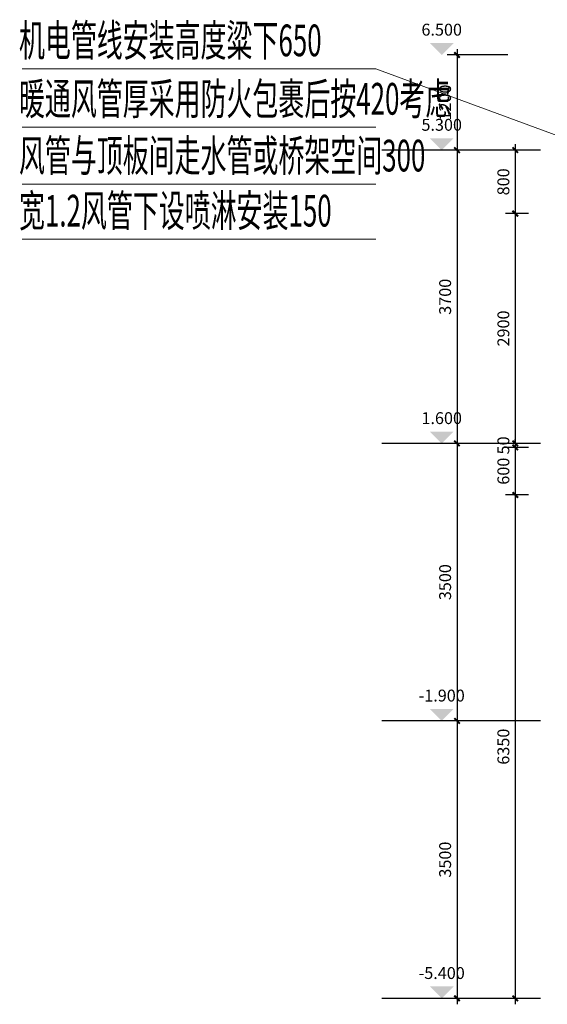
# Model space of a CAD drawing. Extents: x 718350208 to 1439593565, y 2525566529 to 5071443259.
# Drawn here: x 719416965 to 719423624, y 2535954565 to 2535966985 of the extents above; entities that cross this region are included whole.
import ezdxf

# ---------------------------------------------------------------- set-up
doc = ezdxf.new("R2010")
doc.units = 0
doc.header["$LTSCALE"] = 1000
doc.header["$MEASUREMENT"] = 0
doc.linetypes.add('DOTE', pattern=[2.42, 2, -0.2, 0.02, -0.2])
doc.layers.get('0').update_dxf_attribs({"lineweight": 5})
for name, color, linetype, lineweight in [('A-ANNO-IDEN', 11, 'Continuous', 15), ('A-ANNO-IDEN-LEVL', 3, 'Continuous', 15), ('PUB_TEXT', 7, 'Continuous', 5)]:
    doc.layers.add(name, color=color, linetype=linetype, lineweight=lineweight)
doc.layers.add('A-AXIS', color=12, linetype='DOTE')
doc.styles.add('-HZTXTROMANS', font='romans', dxfattribs={"width": 0.7, "bigfont": 'hztxt'})
doc.styles.add('dim_font', font='simplex', dxfattribs={"width": 0.7})
doc.dimstyles.new('DIMN50', dxfattribs={"dimscale": 0.5, "dimtxt": 300, "dimasz": 100, "dimexe": 250, "dimexo": 300, "dimgap": 0, "dimtad": 0, "dimdec": 0, "dimzin": 0, "dimdsep": 46, "dimtxsty": 'dim_font', "dimblk": 'ARCHTICK', "dimcen": 0.09, "dimdle": 150, "dimclrt": 7, "dimazin": 0, "dimtfac": 1, "dimtdec": 0, "dimtix": 1, "dimtmove": 2, "dimatfit": 3, "dimfxl": 0, "dimtvp": 1, "dimtolj": 1, "dimtzin": 0, "dimarcsym": 0})

# ---------------------------------------------------------------- blocks, each defined once
blk = doc.blocks.new('_ArchTick')
at = {"const_width": 0.5}
blk.add_lwpolyline([(-0.7, -0.7), (0.7, 0.7)], dxfattribs=at)
blk = doc.blocks.new('*D10482')
at = {"layer": 'A-ANNO-IDEN', "color": 0, "lineweight": -2, "transparency": 16777216}
for p, q in [((719423387, 2535965340), (719423094, 2535965340)), ((719423219, 2535965415), (719423219, 2535964465)), ((719423387, 2535964540), (719423094, 2535964540))]:
    blk.add_line(p, q, dxfattribs=at)
at = {"layer": 'Defpoints', "color": 0, "transparency": 16777216}
for p in [(719423537, 2535965340), (719423219, 2535964540), (719423537, 2535964540)]:
    blk.add_point(p, dxfattribs=at)
at = {"layer": 'A-ANNO-IDEN', "color": 0, "lineweight": -2, "transparency": 16777216, "xscale": 50, "yscale": 50, "zscale": 50}
for p, rotation in [((719423219, 2535965340), 90), ((719423219, 2535964540), 270)]:
    blk.add_blockref('_ArchTick', p, dxfattribs=dict(at, rotation=rotation))
at = {"layer": 'A-ANNO-IDEN', "color": 7, "transparency": 16777216, "insert": (719423069, 2535964940), "char_height": 150, "attachment_point": 5, "rotation": 90, "style": 'dim_font'}
blk.add_mtext('\\A1;800', dxfattribs=at)
blk = doc.blocks.new('*D10483')
at = {"layer": 'A-ANNO-IDEN', "color": 0, "lineweight": -2, "transparency": 16777216}
for p, q in [((719422484, 2535966615), (719422484, 2535965265)), ((719423125, 2535966540), (719422359, 2535966540)), ((719423125, 2535965340), (719422359, 2535965340))]:
    blk.add_line(p, q, dxfattribs=at)
at = {"layer": 'Defpoints', "color": 0, "transparency": 16777216}
for p in [(719423275, 2535966540), (719422484, 2535965340), (719423275, 2535965340)]:
    blk.add_point(p, dxfattribs=at)
at = {"layer": 'A-ANNO-IDEN', "color": 0, "lineweight": -2, "transparency": 16777216, "xscale": 50, "yscale": 50, "zscale": 50}
for p, rotation in [((719422484, 2535966540), 90), ((719422484, 2535965340), 270)]:
    blk.add_blockref('_ArchTick', p, dxfattribs=dict(at, rotation=rotation))
at = {"layer": 'A-ANNO-IDEN', "color": 7, "transparency": 16777216, "insert": (719422334, 2535965940), "char_height": 150, "attachment_point": 5, "rotation": 90, "style": 'dim_font'}
blk.add_mtext('\\A1;1200', dxfattribs=at)
blk = doc.blocks.new('*D10485')
at = {"layer": 'A-ANNO-IDEN', "color": 0, "lineweight": -2, "transparency": 16777216}
for p, q in [((719423125, 2535965340), (719422359, 2535965340)), ((719422484, 2535965415), (719422484, 2535961565)), ((719423125, 2535961640), (719422359, 2535961640))]:
    blk.add_line(p, q, dxfattribs=at)
at = {"layer": 'Defpoints', "color": 0, "transparency": 16777216}
for p in [(719423275, 2535965340), (719422484, 2535961640), (719423275, 2535961640)]:
    blk.add_point(p, dxfattribs=at)
at = {"layer": 'A-ANNO-IDEN', "color": 0, "lineweight": -2, "transparency": 16777216, "xscale": 50, "yscale": 50, "zscale": 50}
for p, rotation in [((719422484, 2535965340), 90), ((719422484, 2535961640), 270)]:
    blk.add_blockref('_ArchTick', p, dxfattribs=dict(at, rotation=rotation))
at = {"layer": 'A-ANNO-IDEN', "color": 7, "transparency": 16777216, "insert": (719422334, 2535963490), "char_height": 150, "attachment_point": 5, "rotation": 90, "style": 'dim_font'}
blk.add_mtext('\\A1;3700', dxfattribs=at)
blk = doc.blocks.new('*D10504')
at = {"layer": 'A-ANNO-IDEN', "color": 0, "lineweight": -2, "transparency": 16777216}
for p, q in [((719423125, 2535961640), (719422359, 2535961640)), ((719422484, 2535961715), (719422484, 2535958065)), ((719423125, 2535958140), (719422359, 2535958140))]:
    blk.add_line(p, q, dxfattribs=at)
at = {"layer": 'Defpoints', "color": 0, "transparency": 16777216}
for p in [(719423275, 2535961640), (719422484, 2535958140), (719423275, 2535958140)]:
    blk.add_point(p, dxfattribs=at)
at = {"layer": 'A-ANNO-IDEN', "color": 0, "lineweight": -2, "transparency": 16777216, "xscale": 50, "yscale": 50, "zscale": 50}
for p, rotation in [((719422484, 2535961640), 90), ((719422484, 2535958140), 270)]:
    blk.add_blockref('_ArchTick', p, dxfattribs=dict(at, rotation=rotation))
at = {"layer": 'A-ANNO-IDEN', "color": 7, "transparency": 16777216, "insert": (719422334, 2535959890), "char_height": 150, "attachment_point": 5, "rotation": 90, "style": 'dim_font'}
blk.add_mtext('\\A1;3500', dxfattribs=at)
blk = doc.blocks.new('*D10505')
at = {"layer": 'A-ANNO-IDEN', "color": 0, "lineweight": -2, "transparency": 16777216}
for p, q in [((719423387, 2535961640), (719423094, 2535961640)), ((719423219, 2535961640), (719423219, 2535961690)), ((719423219, 2535961640), (719423219, 2535961590)), ((719423387, 2535961590), (719423094, 2535961590)), ((719423219, 2535961590), (719423219, 2535961540))]:
    blk.add_line(p, q, dxfattribs=at)
at = {"layer": 'Defpoints', "color": 0, "transparency": 16777216}
for p in [(719423537, 2535961640), (719423219, 2535961590), (719423537, 2535961590)]:
    blk.add_point(p, dxfattribs=at)
at = {"layer": 'A-ANNO-IDEN', "color": 0, "lineweight": -2, "transparency": 16777216, "xscale": 50, "yscale": 50, "zscale": 50}
for p, rotation in [((719423219, 2535961640), 270), ((719423219, 2535961590), 90)]:
    blk.add_blockref('_ArchTick', p, dxfattribs=dict(at, rotation=rotation))
at = {"layer": 'A-ANNO-IDEN', "color": 7, "transparency": 16777216, "insert": (719423069, 2535961615), "char_height": 150, "attachment_point": 5, "rotation": 90, "style": 'dim_font'}
blk.add_mtext('\\A1;50', dxfattribs=at)
blk = doc.blocks.new('*D10506')
at = {"layer": 'A-ANNO-IDEN', "color": 0, "lineweight": -2, "transparency": 16777216}
for p, q in [((719423219, 2535964615), (719423219, 2535961565)), ((719423387, 2535964540), (719423094, 2535964540)), ((719423387, 2535961640), (719423094, 2535961640))]:
    blk.add_line(p, q, dxfattribs=at)
at = {"layer": 'Defpoints', "color": 0, "transparency": 16777216}
for p in [(719423537, 2535964540), (719423219, 2535961640), (719423537, 2535961640)]:
    blk.add_point(p, dxfattribs=at)
at = {"layer": 'A-ANNO-IDEN', "color": 0, "lineweight": -2, "transparency": 16777216, "xscale": 50, "yscale": 50, "zscale": 50}
for p, rotation in [((719423219, 2535964540), 90), ((719423219, 2535961640), 270)]:
    blk.add_blockref('_ArchTick', p, dxfattribs=dict(at, rotation=rotation))
at = {"layer": 'A-ANNO-IDEN', "color": 7, "transparency": 16777216, "insert": (719423069, 2535963090), "char_height": 150, "attachment_point": 5, "rotation": 90, "style": 'dim_font'}
blk.add_mtext('\\A1;2900', dxfattribs=at)
blk = doc.blocks.new('*D10507')
at = {"layer": 'A-ANNO-IDEN', "color": 0, "lineweight": -2, "transparency": 16777216}
for p, q in [((719423387, 2535960990), (719423094, 2535960990)), ((719423219, 2535961065), (719423219, 2535954565)), ((719423387, 2535954640), (719423094, 2535954640))]:
    blk.add_line(p, q, dxfattribs=at)
at = {"layer": 'Defpoints', "color": 0, "transparency": 16777216}
for p in [(719423537, 2535960990), (719423219, 2535954640), (719423537, 2535954640)]:
    blk.add_point(p, dxfattribs=at)
at = {"layer": 'A-ANNO-IDEN', "color": 0, "lineweight": -2, "transparency": 16777216, "xscale": 50, "yscale": 50, "zscale": 50}
for p, rotation in [((719423219, 2535960990), 90), ((719423219, 2535954640), 270)]:
    blk.add_blockref('_ArchTick', p, dxfattribs=dict(at, rotation=rotation))
at = {"layer": 'A-ANNO-IDEN', "color": 7, "transparency": 16777216, "insert": (719423069, 2535957815), "char_height": 150, "attachment_point": 5, "rotation": 90, "style": 'dim_font'}
blk.add_mtext('\\A1;6350', dxfattribs=at)
blk = doc.blocks.new('*D10509')
at = {"layer": 'A-ANNO-IDEN', "color": 0, "lineweight": -2, "transparency": 16777216}
for p, q in [((719423219, 2535961665), (719423219, 2535960915)), ((719423387, 2535961590), (719423094, 2535961590)), ((719423387, 2535960990), (719423094, 2535960990))]:
    blk.add_line(p, q, dxfattribs=at)
at = {"layer": 'Defpoints', "color": 0, "transparency": 16777216}
for p in [(719423537, 2535961590), (719423219, 2535960990), (719423537, 2535960990)]:
    blk.add_point(p, dxfattribs=at)
at = {"layer": 'A-ANNO-IDEN', "color": 0, "lineweight": -2, "transparency": 16777216, "xscale": 50, "yscale": 50, "zscale": 50}
for p, rotation in [((719423219, 2535961590), 90), ((719423219, 2535960990), 270)]:
    blk.add_blockref('_ArchTick', p, dxfattribs=dict(at, rotation=rotation))
at = {"layer": 'A-ANNO-IDEN', "color": 7, "transparency": 16777216, "insert": (719423069, 2535961290), "char_height": 150, "attachment_point": 5, "rotation": 90, "style": 'dim_font'}
blk.add_mtext('\\A1;600', dxfattribs=at)
blk = doc.blocks.new('*D10513')
at = {"layer": 'A-ANNO-IDEN', "color": 0, "lineweight": -2, "transparency": 16777216}
for p, q in [((719423125, 2535958140), (719422359, 2535958140)), ((719422484, 2535958215), (719422484, 2535954565)), ((719423125, 2535954640), (719422359, 2535954640))]:
    blk.add_line(p, q, dxfattribs=at)
at = {"layer": 'Defpoints', "color": 0, "transparency": 16777216}
for p in [(719423275, 2535958140), (719422484, 2535954640), (719423275, 2535954640)]:
    blk.add_point(p, dxfattribs=at)
at = {"layer": 'A-ANNO-IDEN', "color": 0, "lineweight": -2, "transparency": 16777216, "xscale": 50, "yscale": 50, "zscale": 50}
for p, rotation in [((719422484, 2535958140), 90), ((719422484, 2535954640), 270)]:
    blk.add_blockref('_ArchTick', p, dxfattribs=dict(at, rotation=rotation))
at = {"layer": 'A-ANNO-IDEN', "color": 7, "transparency": 16777216, "insert": (719422334, 2535956390), "char_height": 150, "attachment_point": 5, "rotation": 90, "style": 'dim_font'}
blk.add_mtext('\\A1;3500', dxfattribs=at)

msp = doc.modelspace()

# ---------------------------------------------------------------- linework, layer by layer
at = {"layer": 'A-ANNO-IDEN-LEVL'}
for points in [[(719422290.9, 2535966539.9), (719422140.9, 2535966689.9), (719422440.9, 2535966689.9)], [(719422290.9, 2535965339.9), (719422440.9, 2535965489.9), (719422140.9, 2535965489.9)], [(719422290.9, 2535961639.9), (719422140.9, 2535961789.9), (719422440.9, 2535961789.9)], [(719422290.9, 2535958139.9), (719422140.9, 2535958289.9), (719422440.9, 2535958289.9)], [(719422290.9, 2535954639.9), (719422140.9, 2535954789.9), (719422440.9, 2535954789.9)]]:
    msp.add_solid(points, dxfattribs=at)
at = {"layer": 'A-AXIS'}
for p, q in [((719438055.7, 2535965339.9), (719421458.5, 2535965339.9)), ((719438055.7, 2535961639.9), (719421458.5, 2535961639.9)), ((719438055.7, 2535958139.9), (719421458.5, 2535958139.9)), ((719438055.7, 2535954639.9), (719421458.5, 2535954639.9))]:
    msp.add_line(p, q, dxfattribs=at)
at = {"layer": 'PUB_TEXT'}
for p, q in [((719421458, 2535965627.8), (719416995.9, 2535965627.8)), ((719421458, 2535964911.7), (719416995.9, 2535964911.7)), ((719421458, 2535964216.7), (719416995.9, 2535964216.7))]:
    msp.add_line(p, q, dxfattribs=at)
msp.add_lwpolyline([(719426693.9, 2535964439.9), (719421458, 2535966364.9), (719416995.9, 2535966364.9)], dxfattribs=at)

# ---------------------------------------------------------------- texts
at = {"layer": 'A-ANNO-IDEN-LEVL', "color": 66, "insert": (719422290.9, 2535966839.9), "char_height": 150, "attachment_point": 5, "style": 'dim_font', "bg_fill": 2}
msp.add_mtext('6.500', dxfattribs=at)
at = {"layer": 'PUB_TEXT', "style": '-HZTXTROMANS', "width": 0.6}
for s, p in [('机电管线安装高度粱下650', (719416956, 2535966524.2)), ('暖通风管厚采用防火包裹后按420考虑', (719416956, 2535965787.1)), ('风管与顶板间走水管或桥架空间300', (719416956, 2535965071)), ('宽1.2风管下设喷淋安装150', (719416956, 2535964376))]:
    msp.add_text(s, height=400, dxfattribs=at).set_placement(p)

# ---------------------------------------------------------------- dimensions: what is measured, and where the dimension line sits
at = {"layer": 'A-ANNO-IDEN'}
for base, p1, p2, picture, middle in [((719422484.3, 2535965339.9), (719423275.1, 2535966539.9), (719423275.1, 2535965339.9), '*D10483', (719422334.3, 2535965939.9)), ((719422484.3, 2535961639.9), (719423275.1, 2535965339.9), (719423275.1, 2535961639.9), '*D10485', (719422334.3, 2535963489.9)), ((719423219, 2535964539.9), (719423536.8, 2535965339.9), (719423536.8, 2535964539.9), '*D10482', (719423069, 2535964939.9)), ((719423219, 2535961639.9), (719423536.8, 2535964539.9), (719423536.8, 2535961639.9), '*D10506', (719423069, 2535963089.9)), ((719423219, 2535961589.9), (719423536.8, 2535961639.9), (719423536.8, 2535961589.9), '*D10505', (719423069, 2535961614.9)), ((719422484.3, 2535958139.9), (719423275.1, 2535961639.9), (719423275.1, 2535958139.9), '*D10504', (719422334.3, 2535959889.9)), ((719423219, 2535960989.9), (719423536.8, 2535961589.9), (719423536.8, 2535960989.9), '*D10509', (719423069, 2535961289.9)), ((719423219, 2535954639.9), (719423536.8, 2535960989.9), (719423536.8, 2535954639.9), '*D10507', (719423069, 2535957814.9)), ((719422484.3, 2535954639.9), (719423275.1, 2535958139.9), (719423275.1, 2535954639.9), '*D10513', (719422334.3, 2535956389.9))]:
    dim = msp.add_linear_dim(base=base, p1=p1, p2=p2, angle=270, dimstyle='DIMN50', dxfattribs=at)
    dim.commit()
    dim.dimension.update_dxf_attribs({"geometry": picture, "text_midpoint": middle})

# ---------------------------------------------------------------- next in the draw order: texts
at = {"layer": 'A-ANNO-IDEN-LEVL', "color": 66, "char_height": 150, "attachment_point": 5, "style": 'dim_font', "bg_fill": 2}
for s, insert in [('5.300', (719422290.9, 2535965639.9)), ('1.600', (719422290.9, 2535961939.9)), ('-1.900', (719422290.9, 2535958439.9)), ('-5.400', (719422290.9, 2535954939.9))]:
    msp.add_mtext(s, dxfattribs=dict(at, insert=insert))

doc.saveas('drawing.dxf')
